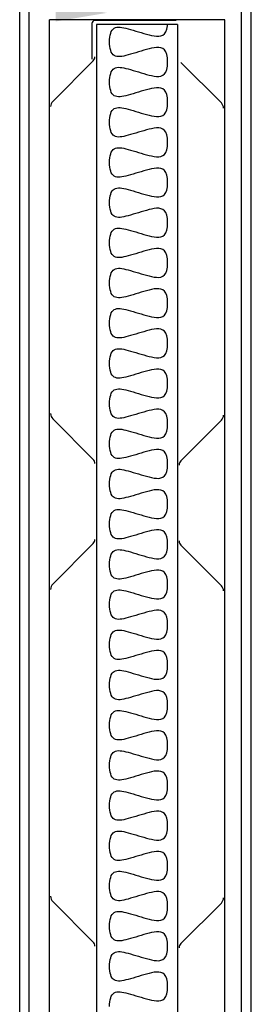
# Model space of a CAD drawing. Extents: x 199 to 449, y 25 to 202.
# Drawn here: x 340 to 346, y 110 to 135 of the extents above; entities that cross this region are included whole.
import ezdxf

# ---------------------------------------------------------------- set-up
doc = ezdxf.new("R2010")
doc.units = 0
doc.header["$LTSCALE"] = 8
doc.header["$MEASUREMENT"] = 0
doc.layers.get('0').update_dxf_attribs({"linetype": 'CONTINUOUS'})

msp = doc.modelspace()

# ---------------------------------------------------------------- linework, layer by layer
for p, q in [((340.167, 84.749), (340.167, 159.129)), ((340.411, 84.749), (340.411, 159.129)), ((345.773, 84.749), (345.773, 159.129)), ((346.017, 84.749), (346.017, 159.129))]:
    msp.add_line(p, q)
at = {"linetype": 'Continuous'}
for p, q in [((340.918, 85.852), (340.918, 134.553)), ((345.344, 134.553), (340.918, 134.553)), ((341.99, 134.456), (341.99, 133.554)), ((344.121, 134.529), (342.063, 134.529)), ((342.107, 134.432), (342.107, 85.974)), ((344.155, 134.432), (342.107, 134.432)), ((344.155, 134.432), (344.155, 85.974)), ((345.344, 85.852), (345.344, 134.553)), ((341.001, 132.492), (342.026, 133.516)), ((344.237, 133.477), (345.261, 132.453)), ((342.026, 123.462), (341.001, 124.486)), ((345.261, 124.447), (344.237, 123.423)), ((341.001, 120.314), (342.026, 121.338)), ((344.237, 121.299), (345.261, 120.275)), ((342.026, 111.284), (341.001, 112.308)), ((345.261, 112.269), (344.237, 111.245))]:
    msp.add_line(p, q, dxfattribs=at)
at = {"color": 1}
for points in [[(343.902, 133.487), (343.896, 133.593), (343.881, 133.677), (343.856, 133.742), (343.822, 133.79), (343.782, 133.823), (343.735, 133.842), (343.682, 133.851), (343.625, 133.851), (343.564, 133.844), (343.5, 133.832), (343.434, 133.817), (343.368, 133.8), (343.3, 133.781), (343.232, 133.761), (343.164, 133.741), (343.098, 133.72), (343.033, 133.7), (342.97, 133.682), (342.909, 133.665), (342.852, 133.65), (342.798, 133.637), (342.748, 133.628), (342.702, 133.623), (342.659, 133.622), (342.62, 133.626), (342.585, 133.635), (342.554, 133.65), (342.526, 133.671), (342.502, 133.699), (342.481, 133.734), (342.465, 133.777), (342.452, 133.826), (342.442, 133.879), (342.437, 133.936), (342.435, 133.994), (342.437, 134.052), (342.442, 134.109), (342.452, 134.163), (342.465, 134.211), (342.481, 134.254), (342.502, 134.289), (342.526, 134.317), (342.554, 134.338), (342.585, 134.353), (342.62, 134.362), (342.659, 134.366), (342.702, 134.365), (342.748, 134.36), (342.798, 134.351), (342.852, 134.339), (342.909, 134.324), (342.97, 134.307), (343.033, 134.288), (343.098, 134.268), (343.164, 134.248), (343.232, 134.227), (343.3, 134.207), (343.368, 134.189), (343.434, 134.172), (343.5, 134.157), (343.564, 134.145), (343.625, 134.138), (343.682, 134.137), (343.735, 134.146), (343.782, 134.166), (343.822, 134.198), (343.856, 134.246), (343.881, 134.311), (343.896, 134.395), (343.898, 134.432)], [(343.902, 132.473), (343.896, 132.579), (343.881, 132.663), (343.856, 132.728), (343.822, 132.776), (343.782, 132.809), (343.735, 132.828), (343.682, 132.837), (343.625, 132.837), (343.564, 132.83), (343.5, 132.818), (343.434, 132.803), (343.368, 132.786), (343.3, 132.767), (343.232, 132.747), (343.164, 132.727), (343.098, 132.706), (343.033, 132.686), (342.97, 132.668), (342.909, 132.651), (342.852, 132.636), (342.798, 132.623), (342.748, 132.614), (342.702, 132.609), (342.659, 132.608), (342.62, 132.612), (342.585, 132.621), (342.554, 132.636), (342.526, 132.657), (342.502, 132.685), (342.481, 132.72), (342.465, 132.763), (342.452, 132.812), (342.442, 132.865), (342.437, 132.922), (342.435, 132.98), (342.437, 133.038), (342.442, 133.095), (342.452, 133.149), (342.465, 133.197), (342.481, 133.24), (342.502, 133.275), (342.526, 133.303), (342.554, 133.324), (342.585, 133.339), (342.62, 133.348), (342.659, 133.352), (342.702, 133.351), (342.748, 133.346), (342.798, 133.337), (342.852, 133.325), (342.909, 133.31), (342.97, 133.293), (343.033, 133.274), (343.098, 133.254), (343.164, 133.234), (343.232, 133.213), (343.3, 133.193), (343.368, 133.175), (343.434, 133.158), (343.5, 133.143), (343.564, 133.131), (343.625, 133.124), (343.682, 133.123), (343.735, 133.132), (343.782, 133.152), (343.822, 133.184), (343.856, 133.232), (343.881, 133.297), (343.896, 133.381), (343.902, 133.487)], [(343.902, 131.459), (343.896, 131.565), (343.881, 131.649), (343.856, 131.714), (343.822, 131.762), (343.782, 131.795), (343.735, 131.814), (343.682, 131.823), (343.625, 131.823), (343.564, 131.816), (343.5, 131.804), (343.434, 131.789), (343.368, 131.772), (343.3, 131.753), (343.232, 131.733), (343.164, 131.713), (343.098, 131.692), (343.033, 131.672), (342.97, 131.654), (342.909, 131.637), (342.852, 131.622), (342.798, 131.609), (342.748, 131.6), (342.702, 131.595), (342.659, 131.594), (342.62, 131.598), (342.585, 131.607), (342.554, 131.622), (342.526, 131.643), (342.502, 131.671), (342.481, 131.706), (342.465, 131.749), (342.452, 131.798), (342.442, 131.851), (342.437, 131.908), (342.435, 131.966), (342.437, 132.024), (342.442, 132.081), (342.452, 132.135), (342.465, 132.183), (342.481, 132.226), (342.502, 132.261), (342.526, 132.289), (342.554, 132.31), (342.585, 132.325), (342.62, 132.334), (342.659, 132.338), (342.702, 132.337), (342.748, 132.332), (342.798, 132.323), (342.852, 132.311), (342.909, 132.296), (342.97, 132.279), (343.033, 132.26), (343.098, 132.24), (343.164, 132.22), (343.232, 132.199), (343.3, 132.179), (343.368, 132.161), (343.434, 132.144), (343.5, 132.129), (343.564, 132.117), (343.625, 132.11), (343.682, 132.109), (343.735, 132.118), (343.782, 132.138), (343.822, 132.17), (343.856, 132.218), (343.881, 132.283), (343.896, 132.367), (343.902, 132.473)], [(343.902, 130.445), (343.896, 130.551), (343.881, 130.635), (343.856, 130.7), (343.822, 130.748), (343.782, 130.781), (343.735, 130.8), (343.682, 130.809), (343.625, 130.809), (343.564, 130.802), (343.5, 130.79), (343.434, 130.775), (343.368, 130.758), (343.3, 130.739), (343.232, 130.719), (343.164, 130.699), (343.098, 130.678), (343.033, 130.658), (342.97, 130.64), (342.909, 130.623), (342.852, 130.608), (342.798, 130.595), (342.748, 130.586), (342.702, 130.581), (342.659, 130.58), (342.62, 130.584), (342.585, 130.593), (342.554, 130.608), (342.526, 130.629), (342.502, 130.657), (342.481, 130.692), (342.465, 130.735), (342.452, 130.784), (342.442, 130.837), (342.437, 130.894), (342.435, 130.952), (342.437, 131.01), (342.442, 131.067), (342.452, 131.121), (342.465, 131.169), (342.481, 131.212), (342.502, 131.247), (342.526, 131.275), (342.554, 131.296), (342.585, 131.311), (342.62, 131.32), (342.659, 131.324), (342.702, 131.323), (342.748, 131.318), (342.798, 131.309), (342.852, 131.297), (342.909, 131.282), (342.97, 131.265), (343.033, 131.246), (343.098, 131.226), (343.164, 131.206), (343.232, 131.185), (343.3, 131.165), (343.368, 131.147), (343.434, 131.13), (343.5, 131.115), (343.564, 131.103), (343.625, 131.096), (343.682, 131.095), (343.735, 131.104), (343.782, 131.124), (343.822, 131.156), (343.856, 131.204), (343.881, 131.269), (343.896, 131.353), (343.902, 131.459)], [(343.902, 129.431), (343.896, 129.537), (343.881, 129.621), (343.856, 129.686), (343.822, 129.734), (343.782, 129.767), (343.735, 129.786), (343.682, 129.795), (343.625, 129.795), (343.564, 129.788), (343.5, 129.776), (343.434, 129.761), (343.368, 129.744), (343.3, 129.725), (343.232, 129.705), (343.164, 129.685), (343.098, 129.664), (343.033, 129.644), (342.97, 129.626), (342.909, 129.609), (342.852, 129.594), (342.798, 129.581), (342.748, 129.572), (342.702, 129.567), (342.659, 129.566), (342.62, 129.57), (342.585, 129.579), (342.554, 129.594), (342.526, 129.615), (342.502, 129.643), (342.481, 129.678), (342.465, 129.721), (342.452, 129.77), (342.442, 129.823), (342.437, 129.88), (342.435, 129.938), (342.437, 129.996), (342.442, 130.053), (342.452, 130.107), (342.465, 130.155), (342.481, 130.198), (342.502, 130.233), (342.526, 130.261), (342.554, 130.282), (342.585, 130.297), (342.62, 130.306), (342.659, 130.31), (342.702, 130.309), (342.748, 130.304), (342.798, 130.295), (342.852, 130.283), (342.909, 130.268), (342.97, 130.251), (343.033, 130.232), (343.098, 130.212), (343.164, 130.192), (343.232, 130.171), (343.3, 130.151), (343.368, 130.133), (343.434, 130.116), (343.5, 130.101), (343.564, 130.089), (343.625, 130.082), (343.682, 130.081), (343.735, 130.09), (343.782, 130.11), (343.822, 130.142), (343.856, 130.19), (343.881, 130.255), (343.896, 130.339), (343.902, 130.445)], [(343.902, 128.417), (343.896, 128.523), (343.881, 128.607), (343.856, 128.672), (343.822, 128.72), (343.782, 128.753), (343.735, 128.772), (343.682, 128.781), (343.625, 128.781), (343.564, 128.774), (343.5, 128.762), (343.434, 128.747), (343.368, 128.73), (343.3, 128.711), (343.232, 128.691), (343.164, 128.671), (343.098, 128.65), (343.033, 128.63), (342.97, 128.612), (342.909, 128.595), (342.852, 128.58), (342.798, 128.567), (342.748, 128.558), (342.702, 128.553), (342.659, 128.552), (342.62, 128.556), (342.585, 128.565), (342.554, 128.58), (342.526, 128.601), (342.502, 128.629), (342.481, 128.664), (342.465, 128.707), (342.452, 128.756), (342.442, 128.809), (342.437, 128.866), (342.435, 128.924), (342.437, 128.982), (342.442, 129.039), (342.452, 129.093), (342.465, 129.141), (342.481, 129.184), (342.502, 129.219), (342.526, 129.247), (342.554, 129.268), (342.585, 129.283), (342.62, 129.292), (342.659, 129.296), (342.702, 129.295), (342.748, 129.29), (342.798, 129.281), (342.852, 129.269), (342.909, 129.254), (342.97, 129.237), (343.033, 129.218), (343.098, 129.198), (343.164, 129.178), (343.232, 129.157), (343.3, 129.137), (343.368, 129.119), (343.434, 129.102), (343.5, 129.087), (343.564, 129.075), (343.625, 129.068), (343.682, 129.067), (343.735, 129.076), (343.782, 129.096), (343.822, 129.128), (343.856, 129.176), (343.881, 129.241), (343.896, 129.325), (343.902, 129.431)], [(343.902, 127.403), (343.896, 127.509), (343.881, 127.593), (343.856, 127.658), (343.822, 127.706), (343.782, 127.739), (343.735, 127.758), (343.682, 127.767), (343.625, 127.767), (343.564, 127.76), (343.5, 127.748), (343.434, 127.733), (343.368, 127.716), (343.3, 127.697), (343.232, 127.677), (343.164, 127.657), (343.098, 127.636), (343.033, 127.616), (342.97, 127.598), (342.909, 127.581), (342.852, 127.566), (342.798, 127.553), (342.748, 127.544), (342.702, 127.539), (342.659, 127.538), (342.62, 127.542), (342.585, 127.551), (342.554, 127.566), (342.526, 127.587), (342.502, 127.615), (342.481, 127.65), (342.465, 127.693), (342.452, 127.742), (342.442, 127.795), (342.437, 127.852), (342.435, 127.91), (342.437, 127.968), (342.442, 128.025), (342.452, 128.079), (342.465, 128.127), (342.481, 128.17), (342.502, 128.205), (342.526, 128.233), (342.554, 128.254), (342.585, 128.269), (342.62, 128.278), (342.659, 128.282), (342.702, 128.281), (342.748, 128.276), (342.798, 128.267), (342.852, 128.255), (342.909, 128.24), (342.97, 128.223), (343.033, 128.204), (343.098, 128.184), (343.164, 128.164), (343.232, 128.143), (343.3, 128.123), (343.368, 128.105), (343.434, 128.088), (343.5, 128.073), (343.564, 128.061), (343.625, 128.054), (343.682, 128.053), (343.735, 128.062), (343.782, 128.082), (343.822, 128.114), (343.856, 128.162), (343.881, 128.227), (343.896, 128.311), (343.902, 128.417)], [(343.902, 126.389), (343.896, 126.495), (343.881, 126.579), (343.856, 126.644), (343.822, 126.692), (343.782, 126.725), (343.735, 126.744), (343.682, 126.753), (343.625, 126.753), (343.564, 126.746), (343.5, 126.734), (343.434, 126.719), (343.368, 126.702), (343.3, 126.683), (343.232, 126.663), (343.164, 126.643), (343.098, 126.622), (343.033, 126.602), (342.97, 126.584), (342.909, 126.567), (342.852, 126.552), (342.798, 126.539), (342.748, 126.53), (342.702, 126.525), (342.659, 126.524), (342.62, 126.528), (342.585, 126.537), (342.554, 126.552), (342.526, 126.573), (342.502, 126.601), (342.481, 126.636), (342.465, 126.679), (342.452, 126.728), (342.442, 126.781), (342.437, 126.838), (342.435, 126.896), (342.437, 126.954), (342.442, 127.011), (342.452, 127.065), (342.465, 127.113), (342.481, 127.156), (342.502, 127.191), (342.526, 127.219), (342.554, 127.24), (342.585, 127.255), (342.62, 127.264), (342.659, 127.268), (342.702, 127.267), (342.748, 127.262), (342.798, 127.253), (342.852, 127.241), (342.909, 127.226), (342.97, 127.209), (343.033, 127.19), (343.098, 127.17), (343.164, 127.15), (343.232, 127.129), (343.3, 127.109), (343.368, 127.091), (343.434, 127.074), (343.5, 127.059), (343.564, 127.047), (343.625, 127.04), (343.682, 127.039), (343.735, 127.048), (343.782, 127.068), (343.822, 127.1), (343.856, 127.148), (343.881, 127.213), (343.896, 127.297), (343.902, 127.403)], [(343.902, 125.375), (343.896, 125.481), (343.881, 125.565), (343.856, 125.63), (343.822, 125.678), (343.782, 125.711), (343.735, 125.73), (343.682, 125.739), (343.625, 125.739), (343.564, 125.732), (343.5, 125.72), (343.434, 125.705), (343.368, 125.688), (343.3, 125.669), (343.232, 125.649), (343.164, 125.629), (343.098, 125.608), (343.033, 125.588), (342.97, 125.57), (342.909, 125.553), (342.852, 125.538), (342.798, 125.525), (342.748, 125.516), (342.702, 125.511), (342.659, 125.51), (342.62, 125.514), (342.585, 125.523), (342.554, 125.538), (342.526, 125.559), (342.502, 125.587), (342.481, 125.622), (342.465, 125.665), (342.452, 125.714), (342.442, 125.767), (342.437, 125.824), (342.435, 125.882), (342.437, 125.94), (342.442, 125.997), (342.452, 126.051), (342.465, 126.099), (342.481, 126.142), (342.502, 126.177), (342.526, 126.205), (342.554, 126.226), (342.585, 126.241), (342.62, 126.25), (342.659, 126.254), (342.702, 126.253), (342.748, 126.248), (342.798, 126.239), (342.852, 126.227), (342.909, 126.212), (342.97, 126.195), (343.033, 126.176), (343.098, 126.156), (343.164, 126.136), (343.232, 126.115), (343.3, 126.095), (343.368, 126.077), (343.434, 126.06), (343.5, 126.045), (343.564, 126.033), (343.625, 126.026), (343.682, 126.025), (343.735, 126.034), (343.782, 126.054), (343.822, 126.086), (343.856, 126.134), (343.881, 126.199), (343.896, 126.283), (343.902, 126.389)], [(343.902, 124.361), (343.896, 124.467), (343.881, 124.551), (343.856, 124.616), (343.822, 124.664), (343.782, 124.697), (343.735, 124.716), (343.682, 124.725), (343.625, 124.725), (343.564, 124.718), (343.5, 124.706), (343.434, 124.691), (343.368, 124.674), (343.3, 124.655), (343.232, 124.635), (343.164, 124.615), (343.098, 124.594), (343.033, 124.574), (342.97, 124.556), (342.909, 124.539), (342.852, 124.524), (342.798, 124.511), (342.748, 124.502), (342.702, 124.497), (342.659, 124.496), (342.62, 124.5), (342.585, 124.509), (342.554, 124.524), (342.526, 124.545), (342.502, 124.573), (342.481, 124.608), (342.465, 124.651), (342.452, 124.7), (342.442, 124.753), (342.437, 124.81), (342.435, 124.868), (342.437, 124.926), (342.442, 124.983), (342.452, 125.037), (342.465, 125.085), (342.481, 125.128), (342.502, 125.163), (342.526, 125.191), (342.554, 125.212), (342.585, 125.227), (342.62, 125.236), (342.659, 125.24), (342.702, 125.239), (342.748, 125.234), (342.798, 125.225), (342.852, 125.213), (342.909, 125.198), (342.97, 125.181), (343.033, 125.162), (343.098, 125.142), (343.164, 125.122), (343.232, 125.101), (343.3, 125.081), (343.368, 125.063), (343.434, 125.046), (343.5, 125.031), (343.564, 125.019), (343.625, 125.012), (343.682, 125.011), (343.735, 125.02), (343.782, 125.04), (343.822, 125.072), (343.856, 125.12), (343.881, 125.185), (343.896, 125.269), (343.902, 125.375)], [(343.902, 123.347), (343.896, 123.453), (343.881, 123.537), (343.856, 123.602), (343.822, 123.65), (343.782, 123.683), (343.735, 123.702), (343.682, 123.711), (343.625, 123.711), (343.564, 123.704), (343.5, 123.692), (343.434, 123.677), (343.368, 123.66), (343.3, 123.641), (343.232, 123.621), (343.164, 123.601), (343.098, 123.58), (343.033, 123.56), (342.97, 123.542), (342.909, 123.525), (342.852, 123.51), (342.798, 123.497), (342.748, 123.488), (342.702, 123.483), (342.659, 123.482), (342.62, 123.486), (342.585, 123.495), (342.554, 123.51), (342.526, 123.531), (342.502, 123.559), (342.481, 123.594), (342.465, 123.637), (342.452, 123.686), (342.442, 123.739), (342.437, 123.796), (342.435, 123.854), (342.437, 123.912), (342.442, 123.969), (342.452, 124.023), (342.465, 124.071), (342.481, 124.114), (342.502, 124.149), (342.526, 124.177), (342.554, 124.198), (342.585, 124.213), (342.62, 124.222), (342.659, 124.226), (342.702, 124.225), (342.748, 124.22), (342.798, 124.211), (342.852, 124.199), (342.909, 124.184), (342.97, 124.167), (343.033, 124.148), (343.098, 124.128), (343.164, 124.108), (343.232, 124.087), (343.3, 124.067), (343.368, 124.049), (343.434, 124.032), (343.5, 124.017), (343.564, 124.005), (343.625, 123.998), (343.682, 123.997), (343.735, 124.006), (343.782, 124.026), (343.822, 124.058), (343.856, 124.106), (343.881, 124.171), (343.896, 124.255), (343.902, 124.361)], [(343.902, 122.333), (343.896, 122.439), (343.881, 122.523), (343.856, 122.588), (343.822, 122.636), (343.782, 122.669), (343.735, 122.688), (343.682, 122.697), (343.625, 122.697), (343.564, 122.69), (343.5, 122.678), (343.434, 122.663), (343.368, 122.646), (343.3, 122.627), (343.232, 122.607), (343.164, 122.587), (343.098, 122.566), (343.033, 122.546), (342.97, 122.528), (342.909, 122.511), (342.852, 122.496), (342.798, 122.483), (342.748, 122.474), (342.702, 122.469), (342.659, 122.468), (342.62, 122.472), (342.585, 122.481), (342.554, 122.496), (342.526, 122.517), (342.502, 122.545), (342.481, 122.58), (342.465, 122.623), (342.452, 122.672), (342.442, 122.725), (342.437, 122.782), (342.435, 122.84), (342.437, 122.898), (342.442, 122.955), (342.452, 123.009), (342.465, 123.057), (342.481, 123.1), (342.502, 123.135), (342.526, 123.163), (342.554, 123.184), (342.585, 123.199), (342.62, 123.208), (342.659, 123.212), (342.702, 123.211), (342.748, 123.206), (342.798, 123.197), (342.852, 123.185), (342.909, 123.17), (342.97, 123.153), (343.033, 123.134), (343.098, 123.114), (343.164, 123.094), (343.232, 123.073), (343.3, 123.053), (343.368, 123.035), (343.434, 123.018), (343.5, 123.003), (343.564, 122.991), (343.625, 122.984), (343.682, 122.983), (343.735, 122.992), (343.782, 123.012), (343.822, 123.044), (343.856, 123.092), (343.881, 123.157), (343.896, 123.241), (343.902, 123.347)], [(343.902, 121.319), (343.896, 121.425), (343.881, 121.509), (343.856, 121.574), (343.822, 121.622), (343.782, 121.655), (343.735, 121.674), (343.682, 121.683), (343.625, 121.683), (343.564, 121.676), (343.5, 121.664), (343.434, 121.649), (343.368, 121.632), (343.3, 121.613), (343.232, 121.593), (343.164, 121.573), (343.098, 121.552), (343.033, 121.532), (342.97, 121.514), (342.909, 121.497), (342.852, 121.482), (342.798, 121.469), (342.748, 121.46), (342.702, 121.455), (342.659, 121.454), (342.62, 121.458), (342.585, 121.467), (342.554, 121.482), (342.526, 121.503), (342.502, 121.531), (342.481, 121.566), (342.465, 121.609), (342.452, 121.658), (342.442, 121.711), (342.437, 121.768), (342.435, 121.826), (342.437, 121.884), (342.442, 121.941), (342.452, 121.995), (342.465, 122.043), (342.481, 122.086), (342.502, 122.121), (342.526, 122.149), (342.554, 122.17), (342.585, 122.185), (342.62, 122.194), (342.659, 122.198), (342.702, 122.197), (342.748, 122.192), (342.798, 122.183), (342.852, 122.171), (342.909, 122.156), (342.97, 122.139), (343.033, 122.12), (343.098, 122.1), (343.164, 122.08), (343.232, 122.059), (343.3, 122.039), (343.368, 122.021), (343.434, 122.004), (343.5, 121.989), (343.564, 121.977), (343.625, 121.97), (343.682, 121.969), (343.735, 121.978), (343.782, 121.998), (343.822, 122.03), (343.856, 122.078), (343.881, 122.143), (343.896, 122.227), (343.902, 122.333)], [(343.902, 120.305), (343.896, 120.411), (343.881, 120.495), (343.856, 120.56), (343.822, 120.608), (343.782, 120.641), (343.735, 120.66), (343.682, 120.669), (343.625, 120.669), (343.564, 120.662), (343.5, 120.65), (343.434, 120.635), (343.368, 120.618), (343.3, 120.599), (343.232, 120.579), (343.164, 120.559), (343.098, 120.538), (343.033, 120.518), (342.97, 120.5), (342.909, 120.483), (342.852, 120.468), (342.798, 120.455), (342.748, 120.446), (342.702, 120.441), (342.659, 120.44), (342.62, 120.444), (342.585, 120.453), (342.554, 120.468), (342.526, 120.489), (342.502, 120.517), (342.481, 120.552), (342.465, 120.595), (342.452, 120.644), (342.442, 120.697), (342.437, 120.754), (342.435, 120.812), (342.437, 120.87), (342.442, 120.927), (342.452, 120.981), (342.465, 121.029), (342.481, 121.072), (342.502, 121.107), (342.526, 121.135), (342.554, 121.156), (342.585, 121.171), (342.62, 121.18), (342.659, 121.184), (342.702, 121.183), (342.748, 121.178), (342.798, 121.169), (342.852, 121.157), (342.909, 121.142), (342.97, 121.125), (343.033, 121.106), (343.098, 121.086), (343.164, 121.066), (343.232, 121.045), (343.3, 121.025), (343.368, 121.007), (343.434, 120.99), (343.5, 120.975), (343.564, 120.963), (343.625, 120.956), (343.682, 120.955), (343.735, 120.964), (343.782, 120.984), (343.822, 121.016), (343.856, 121.064), (343.881, 121.129), (343.896, 121.213), (343.902, 121.319)], [(343.902, 119.291), (343.896, 119.397), (343.881, 119.481), (343.856, 119.546), (343.822, 119.594), (343.782, 119.627), (343.735, 119.646), (343.682, 119.655), (343.625, 119.655), (343.564, 119.648), (343.5, 119.636), (343.434, 119.621), (343.368, 119.604), (343.3, 119.585), (343.232, 119.565), (343.164, 119.545), (343.098, 119.524), (343.033, 119.504), (342.97, 119.486), (342.909, 119.469), (342.852, 119.454), (342.798, 119.441), (342.748, 119.432), (342.702, 119.427), (342.659, 119.426), (342.62, 119.43), (342.585, 119.439), (342.554, 119.454), (342.526, 119.475), (342.502, 119.503), (342.481, 119.538), (342.465, 119.581), (342.452, 119.63), (342.442, 119.683), (342.437, 119.74), (342.435, 119.798), (342.437, 119.856), (342.442, 119.913), (342.452, 119.967), (342.465, 120.015), (342.481, 120.058), (342.502, 120.093), (342.526, 120.121), (342.554, 120.142), (342.585, 120.157), (342.62, 120.166), (342.659, 120.17), (342.702, 120.169), (342.748, 120.164), (342.798, 120.155), (342.852, 120.143), (342.909, 120.128), (342.97, 120.111), (343.033, 120.092), (343.098, 120.072), (343.164, 120.052), (343.232, 120.031), (343.3, 120.011), (343.368, 119.993), (343.434, 119.976), (343.5, 119.961), (343.564, 119.949), (343.625, 119.942), (343.682, 119.941), (343.735, 119.95), (343.782, 119.97), (343.822, 120.002), (343.856, 120.05), (343.881, 120.115), (343.896, 120.199), (343.902, 120.305)], [(343.902, 118.277), (343.896, 118.383), (343.881, 118.467), (343.856, 118.532), (343.822, 118.58), (343.782, 118.613), (343.735, 118.632), (343.682, 118.641), (343.625, 118.641), (343.564, 118.634), (343.5, 118.622), (343.434, 118.607), (343.368, 118.59), (343.3, 118.571), (343.232, 118.551), (343.164, 118.531), (343.098, 118.51), (343.033, 118.49), (342.97, 118.472), (342.909, 118.455), (342.852, 118.44), (342.798, 118.427), (342.748, 118.418), (342.702, 118.413), (342.659, 118.412), (342.62, 118.416), (342.585, 118.425), (342.554, 118.44), (342.526, 118.461), (342.502, 118.489), (342.481, 118.524), (342.465, 118.567), (342.452, 118.616), (342.442, 118.669), (342.437, 118.726), (342.435, 118.784), (342.437, 118.842), (342.442, 118.899), (342.452, 118.953), (342.465, 119.001), (342.481, 119.044), (342.502, 119.079), (342.526, 119.107), (342.554, 119.128), (342.585, 119.143), (342.62, 119.152), (342.659, 119.156), (342.702, 119.155), (342.748, 119.15), (342.798, 119.141), (342.852, 119.129), (342.909, 119.114), (342.97, 119.097), (343.033, 119.078), (343.098, 119.058), (343.164, 119.038), (343.232, 119.017), (343.3, 118.997), (343.368, 118.979), (343.434, 118.962), (343.5, 118.947), (343.564, 118.935), (343.625, 118.928), (343.682, 118.927), (343.735, 118.936), (343.782, 118.956), (343.822, 118.988), (343.856, 119.036), (343.881, 119.101), (343.896, 119.185), (343.902, 119.291)], [(343.902, 117.263), (343.896, 117.369), (343.881, 117.453), (343.856, 117.518), (343.822, 117.566), (343.782, 117.599), (343.735, 117.618), (343.682, 117.627), (343.625, 117.627), (343.564, 117.62), (343.5, 117.608), (343.434, 117.593), (343.368, 117.576), (343.3, 117.557), (343.232, 117.537), (343.164, 117.517), (343.098, 117.496), (343.033, 117.476), (342.97, 117.458), (342.909, 117.441), (342.852, 117.426), (342.798, 117.413), (342.748, 117.404), (342.702, 117.399), (342.659, 117.398), (342.62, 117.402), (342.585, 117.411), (342.554, 117.426), (342.526, 117.447), (342.502, 117.475), (342.481, 117.51), (342.465, 117.553), (342.452, 117.602), (342.442, 117.655), (342.437, 117.712), (342.435, 117.77), (342.437, 117.828), (342.442, 117.885), (342.452, 117.939), (342.465, 117.987), (342.481, 118.03), (342.502, 118.065), (342.526, 118.093), (342.554, 118.114), (342.585, 118.129), (342.62, 118.138), (342.659, 118.142), (342.702, 118.141), (342.748, 118.136), (342.798, 118.127), (342.852, 118.115), (342.909, 118.1), (342.97, 118.083), (343.033, 118.064), (343.098, 118.044), (343.164, 118.024), (343.232, 118.003), (343.3, 117.983), (343.368, 117.965), (343.434, 117.948), (343.5, 117.933), (343.564, 117.921), (343.625, 117.914), (343.682, 117.913), (343.735, 117.922), (343.782, 117.942), (343.822, 117.974), (343.856, 118.022), (343.881, 118.087), (343.896, 118.171), (343.902, 118.277)], [(343.902, 116.249), (343.896, 116.355), (343.881, 116.439), (343.856, 116.504), (343.822, 116.552), (343.782, 116.585), (343.735, 116.604), (343.682, 116.613), (343.625, 116.613), (343.564, 116.606), (343.5, 116.594), (343.434, 116.579), (343.368, 116.562), (343.3, 116.543), (343.232, 116.523), (343.164, 116.503), (343.098, 116.482), (343.033, 116.462), (342.97, 116.444), (342.909, 116.427), (342.852, 116.412), (342.798, 116.399), (342.748, 116.39), (342.702, 116.385), (342.659, 116.384), (342.62, 116.388), (342.585, 116.397), (342.554, 116.412), (342.526, 116.433), (342.502, 116.461), (342.481, 116.496), (342.465, 116.539), (342.452, 116.588), (342.442, 116.641), (342.437, 116.698), (342.435, 116.756), (342.437, 116.814), (342.442, 116.871), (342.452, 116.925), (342.465, 116.973), (342.481, 117.016), (342.502, 117.051), (342.526, 117.079), (342.554, 117.1), (342.585, 117.115), (342.62, 117.124), (342.659, 117.128), (342.702, 117.127), (342.748, 117.122), (342.798, 117.113), (342.852, 117.101), (342.909, 117.086), (342.97, 117.069), (343.033, 117.05), (343.098, 117.03), (343.164, 117.01), (343.232, 116.989), (343.3, 116.969), (343.368, 116.951), (343.434, 116.934), (343.5, 116.919), (343.564, 116.907), (343.625, 116.9), (343.682, 116.899), (343.735, 116.908), (343.782, 116.928), (343.822, 116.96), (343.856, 117.008), (343.881, 117.073), (343.896, 117.157), (343.902, 117.263)], [(343.902, 115.235), (343.896, 115.341), (343.881, 115.425), (343.856, 115.49), (343.822, 115.538), (343.782, 115.571), (343.735, 115.59), (343.682, 115.599), (343.625, 115.599), (343.564, 115.592), (343.5, 115.58), (343.434, 115.565), (343.368, 115.548), (343.3, 115.529), (343.232, 115.509), (343.164, 115.489), (343.098, 115.468), (343.033, 115.448), (342.97, 115.43), (342.909, 115.413), (342.852, 115.398), (342.798, 115.385), (342.748, 115.376), (342.702, 115.371), (342.659, 115.37), (342.62, 115.374), (342.585, 115.383), (342.554, 115.398), (342.526, 115.419), (342.502, 115.447), (342.481, 115.482), (342.465, 115.525), (342.452, 115.574), (342.442, 115.627), (342.437, 115.684), (342.435, 115.742), (342.437, 115.8), (342.442, 115.857), (342.452, 115.911), (342.465, 115.959), (342.481, 116.002), (342.502, 116.037), (342.526, 116.065), (342.554, 116.086), (342.585, 116.101), (342.62, 116.11), (342.659, 116.114), (342.702, 116.113), (342.748, 116.108), (342.798, 116.099), (342.852, 116.087), (342.909, 116.072), (342.97, 116.055), (343.033, 116.036), (343.098, 116.016), (343.164, 115.996), (343.232, 115.975), (343.3, 115.955), (343.368, 115.937), (343.434, 115.92), (343.5, 115.905), (343.564, 115.893), (343.625, 115.886), (343.682, 115.885), (343.735, 115.894), (343.782, 115.914), (343.822, 115.946), (343.856, 115.994), (343.881, 116.059), (343.896, 116.143), (343.902, 116.249)], [(343.902, 114.221), (343.896, 114.327), (343.881, 114.411), (343.856, 114.476), (343.822, 114.524), (343.782, 114.557), (343.735, 114.576), (343.682, 114.585), (343.625, 114.585), (343.564, 114.578), (343.5, 114.566), (343.434, 114.551), (343.368, 114.534), (343.3, 114.515), (343.232, 114.495), (343.164, 114.475), (343.098, 114.454), (343.033, 114.434), (342.97, 114.416), (342.909, 114.399), (342.852, 114.384), (342.798, 114.371), (342.748, 114.362), (342.702, 114.357), (342.659, 114.356), (342.62, 114.36), (342.585, 114.369), (342.554, 114.384), (342.526, 114.405), (342.502, 114.433), (342.481, 114.468), (342.465, 114.511), (342.452, 114.56), (342.442, 114.613), (342.437, 114.67), (342.435, 114.728), (342.437, 114.786), (342.442, 114.843), (342.452, 114.897), (342.465, 114.945), (342.481, 114.988), (342.502, 115.023), (342.526, 115.051), (342.554, 115.072), (342.585, 115.087), (342.62, 115.096), (342.659, 115.1), (342.702, 115.099), (342.748, 115.094), (342.798, 115.085), (342.852, 115.073), (342.909, 115.058), (342.97, 115.041), (343.033, 115.022), (343.098, 115.002), (343.164, 114.982), (343.232, 114.961), (343.3, 114.941), (343.368, 114.923), (343.434, 114.906), (343.5, 114.891), (343.564, 114.879), (343.625, 114.872), (343.682, 114.871), (343.735, 114.88), (343.782, 114.9), (343.822, 114.932), (343.856, 114.98), (343.881, 115.045), (343.896, 115.129), (343.902, 115.235)], [(343.902, 113.207), (343.896, 113.313), (343.881, 113.397), (343.856, 113.462), (343.822, 113.51), (343.782, 113.543), (343.735, 113.562), (343.682, 113.571), (343.625, 113.571), (343.564, 113.564), (343.5, 113.552), (343.434, 113.537), (343.368, 113.52), (343.3, 113.501), (343.232, 113.481), (343.164, 113.461), (343.098, 113.44), (343.033, 113.42), (342.97, 113.402), (342.909, 113.385), (342.852, 113.37), (342.798, 113.357), (342.748, 113.348), (342.702, 113.343), (342.659, 113.342), (342.62, 113.346), (342.585, 113.355), (342.554, 113.37), (342.526, 113.391), (342.502, 113.419), (342.481, 113.454), (342.465, 113.497), (342.452, 113.546), (342.442, 113.599), (342.437, 113.656), (342.435, 113.714), (342.437, 113.772), (342.442, 113.829), (342.452, 113.883), (342.465, 113.931), (342.481, 113.974), (342.502, 114.009), (342.526, 114.037), (342.554, 114.058), (342.585, 114.073), (342.62, 114.082), (342.659, 114.086), (342.702, 114.085), (342.748, 114.08), (342.798, 114.071), (342.852, 114.059), (342.909, 114.044), (342.97, 114.027), (343.033, 114.008), (343.098, 113.988), (343.164, 113.968), (343.232, 113.947), (343.3, 113.927), (343.368, 113.909), (343.434, 113.892), (343.5, 113.877), (343.564, 113.865), (343.625, 113.858), (343.682, 113.857), (343.735, 113.866), (343.782, 113.886), (343.822, 113.918), (343.856, 113.966), (343.881, 114.031), (343.896, 114.115), (343.902, 114.221)], [(343.902, 112.193), (343.896, 112.299), (343.881, 112.383), (343.856, 112.448), (343.822, 112.496), (343.782, 112.529), (343.735, 112.548), (343.682, 112.557), (343.625, 112.557), (343.564, 112.55), (343.5, 112.538), (343.434, 112.523), (343.368, 112.506), (343.3, 112.487), (343.232, 112.467), (343.164, 112.447), (343.098, 112.426), (343.033, 112.406), (342.97, 112.388), (342.909, 112.371), (342.852, 112.356), (342.798, 112.343), (342.748, 112.334), (342.702, 112.329), (342.659, 112.328), (342.62, 112.332), (342.585, 112.341), (342.554, 112.356), (342.526, 112.377), (342.502, 112.405), (342.481, 112.44), (342.465, 112.483), (342.452, 112.532), (342.442, 112.585), (342.437, 112.642), (342.435, 112.7), (342.437, 112.758), (342.442, 112.815), (342.452, 112.869), (342.465, 112.917), (342.481, 112.96), (342.502, 112.995), (342.526, 113.023), (342.554, 113.044), (342.585, 113.059), (342.62, 113.068), (342.659, 113.072), (342.702, 113.071), (342.748, 113.066), (342.798, 113.057), (342.852, 113.045), (342.909, 113.03), (342.97, 113.013), (343.033, 112.994), (343.098, 112.974), (343.164, 112.954), (343.232, 112.933), (343.3, 112.913), (343.368, 112.895), (343.434, 112.878), (343.5, 112.863), (343.564, 112.851), (343.625, 112.844), (343.682, 112.843), (343.735, 112.852), (343.782, 112.872), (343.822, 112.904), (343.856, 112.952), (343.881, 113.017), (343.896, 113.101), (343.902, 113.207)], [(343.902, 111.179), (343.896, 111.285), (343.881, 111.369), (343.856, 111.434), (343.822, 111.482), (343.782, 111.515), (343.735, 111.534), (343.682, 111.543), (343.625, 111.543), (343.564, 111.536), (343.5, 111.524), (343.434, 111.509), (343.368, 111.492), (343.3, 111.473), (343.232, 111.453), (343.164, 111.433), (343.098, 111.412), (343.033, 111.392), (342.97, 111.374), (342.909, 111.357), (342.852, 111.342), (342.798, 111.329), (342.748, 111.32), (342.702, 111.315), (342.659, 111.314), (342.62, 111.318), (342.585, 111.327), (342.554, 111.342), (342.526, 111.363), (342.502, 111.391), (342.481, 111.426), (342.465, 111.469), (342.452, 111.518), (342.442, 111.571), (342.437, 111.628), (342.435, 111.686), (342.437, 111.744), (342.442, 111.801), (342.452, 111.855), (342.465, 111.903), (342.481, 111.946), (342.502, 111.981), (342.526, 112.009), (342.554, 112.03), (342.585, 112.045), (342.62, 112.054), (342.659, 112.058), (342.702, 112.057), (342.748, 112.052), (342.798, 112.043), (342.852, 112.031), (342.909, 112.016), (342.97, 111.999), (343.033, 111.98), (343.098, 111.96), (343.164, 111.94), (343.232, 111.919), (343.3, 111.899), (343.368, 111.881), (343.434, 111.864), (343.5, 111.849), (343.564, 111.837), (343.625, 111.83), (343.682, 111.829), (343.735, 111.838), (343.782, 111.858), (343.822, 111.89), (343.856, 111.938), (343.881, 112.003), (343.896, 112.087), (343.902, 112.193)], [(343.902, 110.165), (343.896, 110.271), (343.881, 110.355), (343.856, 110.42), (343.822, 110.468), (343.782, 110.501), (343.735, 110.52), (343.682, 110.529), (343.625, 110.529), (343.564, 110.522), (343.5, 110.51), (343.434, 110.495), (343.368, 110.478), (343.3, 110.459), (343.232, 110.439), (343.164, 110.419), (343.098, 110.398), (343.033, 110.378), (342.97, 110.36), (342.909, 110.343), (342.852, 110.328), (342.798, 110.315), (342.748, 110.306), (342.702, 110.301), (342.659, 110.3), (342.62, 110.304), (342.585, 110.313), (342.554, 110.328), (342.526, 110.349), (342.502, 110.377), (342.481, 110.412), (342.465, 110.455), (342.452, 110.504), (342.442, 110.557), (342.437, 110.614), (342.435, 110.672), (342.437, 110.73), (342.442, 110.787), (342.452, 110.841), (342.465, 110.889), (342.481, 110.932), (342.502, 110.967), (342.526, 110.995), (342.554, 111.016), (342.585, 111.031), (342.62, 111.04), (342.659, 111.044), (342.702, 111.043), (342.748, 111.038), (342.798, 111.029), (342.852, 111.017), (342.909, 111.002), (342.97, 110.985), (343.033, 110.966), (343.098, 110.946), (343.164, 110.926), (343.232, 110.905), (343.3, 110.885), (343.368, 110.867), (343.434, 110.85), (343.5, 110.835), (343.564, 110.823), (343.625, 110.816), (343.682, 110.815), (343.735, 110.824), (343.782, 110.844), (343.822, 110.876), (343.856, 110.924), (343.881, 110.989), (343.896, 111.073), (343.902, 111.179)], [(342.435, 109.658), (342.437, 109.716), (342.442, 109.773), (342.452, 109.827), (342.465, 109.875), (342.481, 109.918), (342.502, 109.953), (342.526, 109.981), (342.554, 110.002), (342.585, 110.017), (342.62, 110.026), (342.659, 110.03), (342.702, 110.029), (342.748, 110.024), (342.798, 110.015), (342.852, 110.003), (342.909, 109.988), (342.97, 109.971), (343.033, 109.952), (343.098, 109.932), (343.164, 109.912), (343.232, 109.891), (343.3, 109.871), (343.368, 109.853), (343.434, 109.836), (343.5, 109.821), (343.564, 109.809), (343.625, 109.802), (343.682, 109.801), (343.735, 109.81), (343.782, 109.83), (343.822, 109.862), (343.856, 109.91), (343.881, 109.975), (343.896, 110.059), (343.902, 110.165)]]:
    msp.add_lwpolyline(points, dxfattribs=at)
at = {"linetype": 'Continuous'}
for centre, radius, start, end in [((342.063, 134.456), 0.0731, 90, 180), ((341.922, 133.62), 0.146, 315, 360), ((341.132, 132.361), 0.185, 135, 180), ((345.13, 132.322), 0.185, 0, 45), ((341.132, 124.617), 0.185, 180, 225), ((345.13, 124.578), 0.185, 315, 0), ((341.922, 123.358), 0.146, 0, 45), ((344.34, 123.319), 0.146, 135, 180), ((341.922, 121.442), 0.146, 315, 0), ((344.34, 121.403), 0.146, 180, 225), ((341.132, 120.183), 0.185, 135, 180), ((345.13, 120.144), 0.185, 0, 45), ((341.132, 112.439), 0.185, 180, 225), ((345.13, 112.4), 0.185, 315, 0), ((341.922, 111.181), 0.146, 360, 45), ((344.34, 111.142), 0.146, 135, 180)]:
    msp.add_arc(centre, radius, start, end, dxfattribs=at)
msp.add_solid([(341.074, 134.509), (341.074, 134.942), (342.374, 134.725)])

doc.saveas('drawing.dxf')
